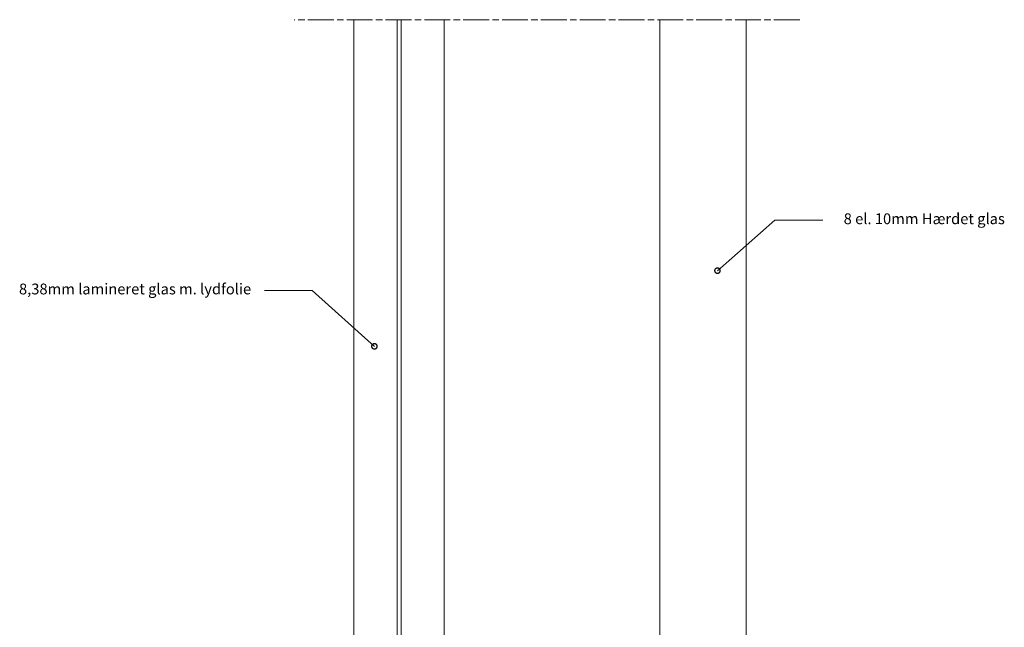
# Model space of a CAD drawing. Units: millimetres. Extents: x 2434 to 2617, y 2593 to 2833.
# Drawn here: x 2474 to 2565, y 2694 to 2750 of the extents above; entities that cross this region are included whole.
import ezdxf

# ---------------------------------------------------------------- set-up
doc = ezdxf.new("R2010")
doc.units = ezdxf.units.MM
doc.linetypes.add('ACAD_ISO08W100', pattern=[36, 24, -3, 6, -3])
doc.styles.get("Standard").update_dxf_attribs({"font": 'arial.ttf'})

msp = doc.modelspace()

# ---------------------------------------------------------------- linework, layer by layer
at = {"color": 7, "linetype": 'ACAD_ISO08W100', "lineweight": 5, "ltscale": 0.1}
msp.add_line((2546.31214270703, 2750.455492240944), (2499.436654220014, 2750.455492240944), dxfattribs=at)
at = {"color": 7, "lineweight": 5}
for p, q in [((2504.980110066655, 2672.847187700176), (2504.980110066652, 2750.455492240944)), ((2508.975075000354, 2672.09876707631), (2508.975075000354, 2750.455492240945)), ((2509.355075000355, 2672.098772255679), (2509.355075000355, 2750.455492240944)), ((2513.350039957082, 2672.847281243287), (2513.350039957083, 2750.455492240944)), ((2533.350039957082, 2672.867656296453), (2533.350039957083, 2750.455492240944)), ((2541.350039957082, 2672.847281243287), (2541.350039957084, 2750.455492240944))]:
    msp.add_line(p, q, dxfattribs=at)
at = {"color": 7, "linetype": 'ByBlock', "lineweight": 5}
for p, q in [((2538.676774040863, 2727.214941105864), (2543.999847792561, 2731.879122528092)), ((2543.999847792561, 2731.879122528092), (2548.43298378627, 2731.879122528092)), ((2501.114565532938, 2725.388516114485), (2496.681429539229, 2725.388516114485)), ((2506.873850189403, 2720.206475338439), (2501.114565532938, 2725.388516114485))]:
    msp.add_line(p, q, dxfattribs=at)
at = {"color": 0, "linetype": 'ByBlock', "lineweight": 5}
for points, const_width in [([(2538.723781662077, 2727.256130103762, 1), (2538.62976641965, 2727.173752107966, 1)], 0.4999999999999999), ([(2506.827389029105, 2720.248279771025, 1), (2506.9203113497, 2720.164670905854, 1)], 0.5)]:
    msp.add_lwpolyline(points, format="xyb", close=True, dxfattribs=dict(at, const_width=const_width))

# ---------------------------------------------------------------- texts
at = {"color": 7, "lineweight": 5}
for s, p in [('8 el. 10mm Hærdet glas', (2550.376367142341, 2731.522028394394)), ('8,38mm lamineret glas m. lydfolie', (2473.931770603349, 2725.018461544226))]:
    msp.add_text(s, height=1, dxfattribs=at).set_placement(p)

doc.saveas('drawing.dxf')
